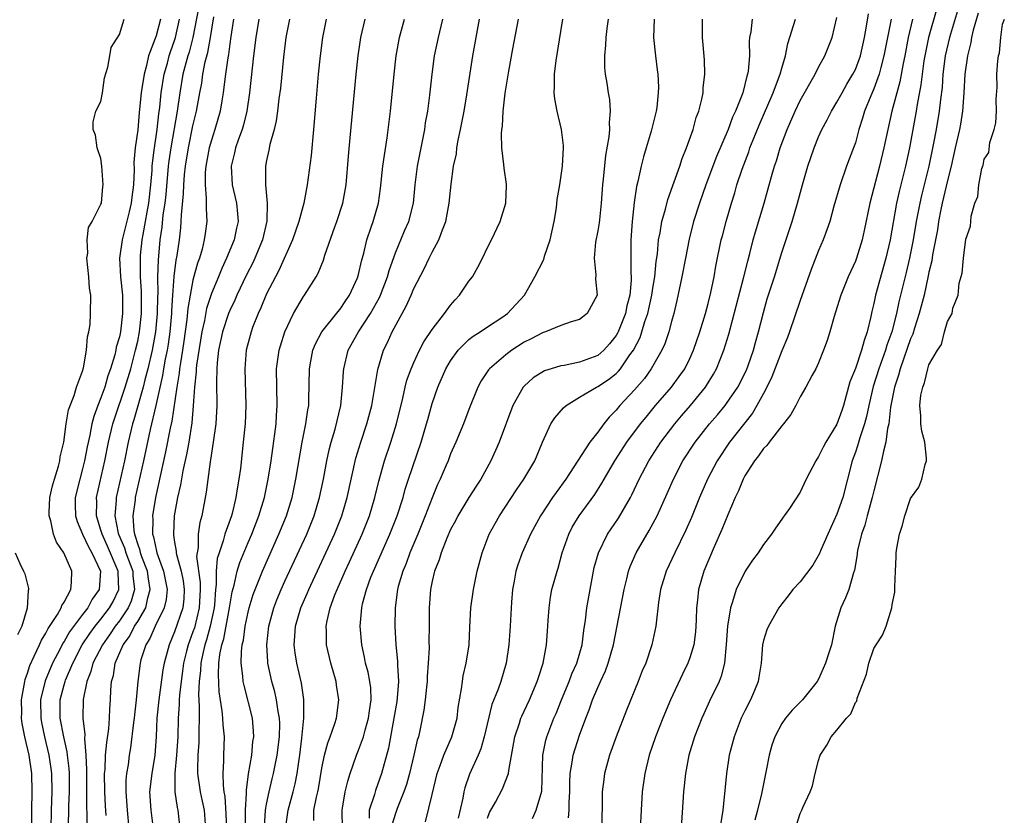
# Model space of a CAD drawing. Units: inches. Extents: x 2502000 to 2505000, y 1485000 to 1488000.
# Drawn here: x 2502736 to 2502843, y 1485606 to 1485693 of the extents above; entities that cross this region are included whole.
import ezdxf

# ---------------------------------------------------------------- set-up
doc = ezdxf.new("R2010")
doc.units = ezdxf.units.IN
doc.header["$MEASUREMENT"] = 0
doc.layers.add('LD25021485_2ft', color=234, linetype='Continuous')

msp = doc.modelspace()

# ---------------------------------------------------------------- linework, layer by layer
at = {"layer": 'LD25021485_2ft'}
for points, elevation in [([(2502755.62, 1485694.38), (2502754.98, 1485691), (2502754.58, 1485689.42), (2502754.44, 1485689), (2502754.22, 1485688.22), (2502753.91, 1485687), (2502753.56, 1485685), (2502753.28, 1485683), (2502752.6, 1485679), (2502752.39, 1485677.61), (2502752.32, 1485677), (2502752.05, 1485673.95), (2502751.94, 1485673), (2502751.74, 1485671.74), (2502751.62, 1485670.38), (2502751.41, 1485669), (2502751.2, 1485666.8), (2502751.15, 1485665), (2502751.17, 1485663.17), (2502751.15, 1485662.85), (2502751.11, 1485661), (2502750.92, 1485659), (2502750.56, 1485657), (2502750.1, 1485655), (2502749.78, 1485653.78), (2502749.6, 1485653), (2502748.56, 1485649.44), (2502748.43, 1485649), (2502747.95, 1485647), (2502747.55, 1485645), (2502746.66, 1485641), (2502746.66, 1485640.66), (2502746.51, 1485639), (2502746.88, 1485637.12), (2502746.91, 1485637), (2502747.54, 1485635.54), (2502747.7, 1485635), (2502748.45, 1485633), (2502748.47, 1485632.47), (2502748.66, 1485631), (2502748.28, 1485629.72), (2502747.95, 1485629), (2502747, 1485627.58), (2502746.55, 1485627), (2502745.93, 1485626.07), (2502745.15, 1485625), (2502744.13, 1485623), (2502743.91, 1485622.09), (2502743.46, 1485621), (2502743.06, 1485619.06), (2502743.04, 1485617), (2502743.24, 1485615.24), (2502743.21, 1485614.79), (2502743.36, 1485613), (2502743.44, 1485611.44), (2502743.42, 1485611), (2502743.44, 1485609), (2502743.42, 1485607.42), (2502743.45, 1485606.55), (2502743.45, 1485605)], 7392), ([(2502838.42, 1485695), (2502837.24, 1485691), (2502836.77, 1485689), (2502836.52, 1485687), (2502836.43, 1485685.57), (2502836.26, 1485684.26), (2502836.12, 1485683), (2502835.77, 1485681), (2502835.5, 1485679.5), (2502834.99, 1485677), (2502834.18, 1485673.82), (2502834, 1485673), (2502833.61, 1485671), (2502833.27, 1485669), (2502832.88, 1485667), (2502832.53, 1485665.47), (2502831.73, 1485662.27), (2502831.47, 1485661), (2502830.97, 1485659), (2502830.43, 1485657.57), (2502830.28, 1485657), (2502829.55, 1485655), (2502828.93, 1485653.07), (2502828.46, 1485651), (2502828.21, 1485649.79), (2502828, 1485649), (2502827.48, 1485647.48), (2502827.27, 1485646.73), (2502827, 1485645.94), (2502826.64, 1485645), (2502825.62, 1485641), (2502825, 1485639.19), (2502823.99, 1485637), (2502823.22, 1485635.22), (2502823.1, 1485634.9), (2502822.37, 1485633.63), (2502821, 1485631.84), (2502820.19, 1485631), (2502819.69, 1485630.31), (2502819, 1485629.43), (2502818.69, 1485629), (2502817.57, 1485627), (2502817.39, 1485626.61), (2502817, 1485625.44), (2502816.9, 1485625), (2502816.74, 1485623), (2502816.52, 1485621.48), (2502816.44, 1485621), (2502816.02, 1485620.02), (2502815.61, 1485619), (2502815, 1485617.81), (2502814.6, 1485617), (2502813.81, 1485615), (2502813.28, 1485613), (2502812.99, 1485611), (2502812.78, 1485608.78), (2502812.59, 1485607), (2502812.36, 1485605.64)], 7348), ([(2502795.83, 1485606.17), (2502795.89, 1485607), (2502795.89, 1485607.89), (2502795.96, 1485609), (2502795.97, 1485610.03), (2502796.01, 1485611), (2502796.23, 1485612.23), (2502796.32, 1485613), (2502797, 1485615.18), (2502797.69, 1485617), (2502798.07, 1485617.93), (2502798.43, 1485619), (2502799, 1485620.36), (2502799.29, 1485621), (2502799.84, 1485622.16), (2502800.14, 1485623), (2502800.72, 1485625), (2502801.86, 1485631), (2502802.16, 1485632.16), (2502802.34, 1485633), (2502802.51, 1485633.49), (2502803.18, 1485635), (2502804.6, 1485637.4), (2502805.46, 1485639), (2502806.55, 1485641.45), (2502807.22, 1485643), (2502808.26, 1485645), (2502809.57, 1485647), (2502811.14, 1485649), (2502812, 1485650), (2502812.83, 1485651), (2502813, 1485651.23), (2502814.21, 1485653), (2502815.15, 1485654.85), (2502815.34, 1485655.34), (2502815.92, 1485657), (2502816.14, 1485657.86), (2502816.48, 1485659), (2502817, 1485661.12), (2502817.42, 1485662.58), (2502818.21, 1485665), (2502819, 1485667.63), (2502820.11, 1485671), (2502820.7, 1485673), (2502821.25, 1485675), (2502821.83, 1485677), (2502822.51, 1485679), (2502823, 1485680.2), (2502823.36, 1485681), (2502823.94, 1485682.06), (2502824.4, 1485683), (2502825, 1485683.97), (2502825.55, 1485685), (2502826.08, 1485685.92), (2502826.73, 1485687), (2502827, 1485687.54), (2502827.54, 1485689), (2502827.98, 1485691), (2502828.22, 1485692.22), (2502828.44, 1485693.56)], 7356), ([(2502835.84, 1485694.16), (2502834.96, 1485691), (2502834.54, 1485689), (2502834.45, 1485688.45), (2502834.25, 1485687), (2502834.13, 1485685.87), (2502833.72, 1485683.72), (2502833.61, 1485683), (2502832.88, 1485679), (2502832.43, 1485677), (2502831.74, 1485674.26), (2502831.47, 1485673), (2502830.78, 1485669), (2502830.32, 1485667), (2502829.18, 1485663), (2502829, 1485662.09), (2502828.79, 1485661.21), (2502828.68, 1485660.68), (2502828.29, 1485659), (2502827.94, 1485658.06), (2502827.68, 1485657), (2502827, 1485655.03), (2502826.41, 1485653.59), (2502825.71, 1485651), (2502825.54, 1485650.46), (2502825, 1485648.96), (2502823.77, 1485647), (2502823.51, 1485646.49), (2502823, 1485645.44), (2502822.69, 1485645), (2502821.65, 1485643), (2502821, 1485641.58), (2502819.82, 1485639.82), (2502819.25, 1485639), (2502819.14, 1485638.86), (2502819, 1485638.65), (2502818.32, 1485637.68), (2502817.89, 1485637), (2502817, 1485635.9), (2502816.45, 1485635), (2502815.82, 1485634.18), (2502815.03, 1485633), (2502814.04, 1485631), (2502813.66, 1485629.66), (2502813.42, 1485629), (2502813.1, 1485627), (2502812.97, 1485625.03), (2502812.79, 1485623), (2502812.42, 1485621.58), (2502812.18, 1485621), (2502811.14, 1485618.86), (2502810.51, 1485617.49), (2502810.3, 1485617), (2502809.51, 1485615), (2502808.9, 1485613), (2502808.52, 1485611), (2502808.33, 1485609), (2502807.99, 1485603.99)], 7350), ([(2502840.34, 1485693.66), (2502839.81, 1485691.81), (2502839.63, 1485691), (2502839.55, 1485690.45), (2502839.17, 1485689), (2502838.89, 1485687), (2502838.78, 1485685), (2502838.63, 1485683), (2502838.41, 1485681.59), (2502838.3, 1485681), (2502837.86, 1485679), (2502837.4, 1485677), (2502837, 1485675.47), (2502836.44, 1485673), (2502836.29, 1485672.29), (2502836.05, 1485671), (2502835.91, 1485670.09), (2502835.39, 1485667.39), (2502835.29, 1485666.71), (2502835, 1485665.5), (2502834.92, 1485665.08), (2502834.46, 1485663), (2502833.94, 1485661), (2502833.42, 1485659.42), (2502833.23, 1485658.77), (2502833, 1485658.25), (2502831.87, 1485655), (2502831.7, 1485654.3), (2502831.25, 1485653), (2502830.82, 1485650.82), (2502830.62, 1485649), (2502830.49, 1485648.49), (2502830.31, 1485647), (2502830.05, 1485646.05), (2502829.85, 1485645), (2502829, 1485641.71), (2502828.83, 1485641), (2502828.27, 1485639), (2502828.01, 1485637.99), (2502827.65, 1485637), (2502827.24, 1485635.24), (2502827.2, 1485635), (2502827.19, 1485634.81), (2502826.91, 1485633.09), (2502826.8, 1485632.8), (2502826.28, 1485631), (2502825.92, 1485630.08), (2502825.4, 1485629), (2502824.81, 1485627), (2502824.39, 1485625), (2502824.12, 1485624.12), (2502823.76, 1485623), (2502823, 1485621.24), (2502822.86, 1485621), (2502821.25, 1485619), (2502820.11, 1485617.89), (2502819.41, 1485617), (2502819, 1485616.43), (2502818.24, 1485615), (2502817.93, 1485614.07), (2502817.63, 1485613), (2502817.31, 1485611.31), (2502816.85, 1485609.15), (2502816.79, 1485608.79), (2502816.36, 1485607), (2502816.06, 1485605.94)], 7346), ([(2502737.47, 1485605), (2502737.48, 1485607), (2502737.54, 1485609), (2502737.48, 1485611), (2502737.18, 1485613), (2502736.73, 1485615), (2502736.45, 1485616.45), (2502736.38, 1485617), (2502736.39, 1485617.61), (2502736.37, 1485619), (2502736.71, 1485621), (2502736.77, 1485621.23), (2502737, 1485621.92), (2502737.26, 1485622.74), (2502737.75, 1485623.75), (2502738.32, 1485625), (2502738.52, 1485625.48), (2502739, 1485626.24), (2502739.25, 1485626.75), (2502740.27, 1485628.27), (2502740.69, 1485629), (2502740.75, 1485629.25), (2502741, 1485629.62), (2502741.72, 1485631), (2502741.81, 1485631.81), (2502741.84, 1485633), (2502740.96, 1485635), (2502740.16, 1485636.16), (2502739.85, 1485637), (2502739.55, 1485638.45), (2502739.36, 1485639), (2502739.37, 1485639.37), (2502739.45, 1485641), (2502739.73, 1485642.27), (2502739.94, 1485643), (2502740.39, 1485644.39), (2502740.53, 1485645), (2502740.57, 1485645.43), (2502740.96, 1485647), (2502741.21, 1485649), (2502741.47, 1485650.53), (2502742.09, 1485652.09), (2502742.35, 1485653), (2502743, 1485654.75), (2502743.1, 1485655.1), (2502743.43, 1485657), (2502743.53, 1485658.47), (2502743.67, 1485659), (2502743.81, 1485659.81), (2502743.88, 1485661), (2502743.91, 1485663), (2502743.76, 1485663.76), (2502743.68, 1485665), (2502743.47, 1485667), (2502743.56, 1485667.56), (2502743.51, 1485669), (2502743.66, 1485670.34), (2502744.05, 1485671), (2502745, 1485672.87), (2502745.04, 1485673), (2502745.21, 1485674.79), (2502745.24, 1485675), (2502745.1, 1485677), (2502745, 1485677.84), (2502744.58, 1485679), (2502744.39, 1485680.39), (2502744.17, 1485681), (2502744.16, 1485681.84), (2502744.45, 1485683), (2502745, 1485684.06), (2502745.16, 1485685), (2502745.39, 1485686.61), (2502745.76, 1485687.76), (2502745.95, 1485689), (2502746.1, 1485689.9), (2502747, 1485691.31), (2502747.53, 1485693)], 7398), ([(2502751.48, 1485693), (2502751, 1485691.18), (2502750.9, 1485690.9), (2502750.16, 1485689), (2502749.95, 1485687.95), (2502749.68, 1485687), (2502749.46, 1485685.46), (2502749.38, 1485685), (2502749.15, 1485682.85), (2502749, 1485680.98), (2502748.73, 1485679), (2502748.58, 1485677.42), (2502748.6, 1485676.6), (2502748.53, 1485675), (2502748.34, 1485673.66), (2502748.28, 1485673), (2502748.07, 1485672.07), (2502747.32, 1485669), (2502747.03, 1485667), (2502747.12, 1485665), (2502747.34, 1485663), (2502747.35, 1485661), (2502747.11, 1485659), (2502747, 1485658.47), (2502746.67, 1485657.33), (2502746.62, 1485657), (2502746.5, 1485656.5), (2502746.04, 1485655), (2502745.76, 1485654.24), (2502745.41, 1485653), (2502745, 1485651.85), (2502744.66, 1485651), (2502744.21, 1485649.79), (2502744.01, 1485649), (2502743.78, 1485647.78), (2502743.5, 1485646.5), (2502743.22, 1485645), (2502743, 1485644.1), (2502742.69, 1485643), (2502742.2, 1485641), (2502742.2, 1485640.2), (2502742.23, 1485639), (2502742.4, 1485638.4), (2502743, 1485637), (2502743.63, 1485635.63), (2502744.01, 1485635), (2502744.95, 1485633), (2502744.82, 1485631), (2502744.06, 1485629.94), (2502743.56, 1485629), (2502743, 1485628.28), (2502741.59, 1485626.41), (2502741, 1485625.36), (2502740.85, 1485625.15), (2502740.56, 1485624.56), (2502739.74, 1485623), (2502738.92, 1485621.08), (2502738.43, 1485619), (2502738.45, 1485617), (2502738.53, 1485616.53), (2502738.85, 1485615), (2502739.34, 1485613), (2502739.56, 1485611.56), (2502739.63, 1485611), (2502739.67, 1485609), (2502739.57, 1485607), (2502739.54, 1485605)], 7396), ([(2502741.47, 1485605), (2502741.5, 1485607.5), (2502741.58, 1485609), (2502741.57, 1485611), (2502741.55, 1485611.55), (2502741.37, 1485613), (2502741.34, 1485613.34), (2502740.95, 1485615), (2502740.56, 1485617), (2502740.57, 1485619), (2502741, 1485620.63), (2502741.1, 1485621), (2502741.16, 1485621.16), (2502741.93, 1485623), (2502742.97, 1485625), (2502743.78, 1485626.22), (2502744.36, 1485627), (2502745, 1485627.79), (2502745.93, 1485629), (2502746.31, 1485629.69), (2502746.96, 1485631), (2502746.86, 1485632.86), (2502746.87, 1485633), (2502745.71, 1485635.71), (2502745.12, 1485637), (2502745, 1485637.46), (2502744.51, 1485639), (2502744.54, 1485640.54), (2502744.53, 1485641), (2502745.43, 1485645), (2502745.83, 1485647), (2502746.29, 1485649), (2502746.46, 1485649.54), (2502747.63, 1485653), (2502748.23, 1485655), (2502748.77, 1485657), (2502749, 1485657.98), (2502749.2, 1485659), (2502749.41, 1485661), (2502749.42, 1485661.42), (2502749.42, 1485663.42), (2502749.31, 1485665), (2502749.28, 1485666.72), (2502749.31, 1485667.31), (2502749.49, 1485669), (2502749.58, 1485669.58), (2502749.84, 1485671), (2502750.01, 1485672.01), (2502750.19, 1485673), (2502750.42, 1485675), (2502750.55, 1485676.55), (2502750.56, 1485677), (2502750.79, 1485678.79), (2502750.81, 1485679), (2502751.11, 1485681), (2502751.29, 1485682.71), (2502751.39, 1485683.39), (2502751.55, 1485685), (2502751.87, 1485687), (2502752.22, 1485688.22), (2502752.42, 1485689), (2502752.56, 1485689.44), (2502753, 1485690.67), (2502753.1, 1485691), (2502753.55, 1485693)], 7394), ([(2502745.57, 1485606.43), (2502745.5, 1485607.5), (2502745.43, 1485609), (2502745.39, 1485611), (2502745.44, 1485611.44), (2502745.5, 1485613), (2502745.62, 1485614.38), (2502745.86, 1485615.86), (2502745.94, 1485617), (2502745.96, 1485618.04), (2502746.04, 1485619), (2502746.07, 1485620.07), (2502746.15, 1485621), (2502746.35, 1485621.65), (2502746.55, 1485623), (2502747.42, 1485625), (2502748.09, 1485625.91), (2502748.66, 1485627), (2502749, 1485627.53), (2502749.86, 1485629), (2502750.09, 1485630.09), (2502750.36, 1485631), (2502750.16, 1485632.16), (2502750.05, 1485633), (2502749.46, 1485634.54), (2502749.3, 1485635), (2502749.25, 1485635.25), (2502749, 1485635.97), (2502748.77, 1485636.77), (2502748.67, 1485637), (2502748.61, 1485637.39), (2502748.5, 1485639), (2502748.74, 1485640.74), (2502748.77, 1485641), (2502749.65, 1485645), (2502750.38, 1485648.38), (2502751, 1485651.01), (2502751.72, 1485654.28), (2502751.84, 1485655), (2502752.02, 1485656.02), (2502752.22, 1485657), (2502752.33, 1485657.67), (2502752.52, 1485659), (2502752.7, 1485661), (2502752.71, 1485661.29), (2502752.82, 1485663), (2502752.97, 1485665.03), (2502753.19, 1485666.81), (2502753.29, 1485667.29), (2502753.52, 1485669), (2502753.67, 1485670.33), (2502753.73, 1485671), (2502753.74, 1485671.74), (2502753.98, 1485674.02), (2502754, 1485675), (2502754.08, 1485676.08), (2502754.18, 1485677), (2502754.5, 1485679), (2502755, 1485681.41), (2502755.38, 1485683), (2502755.74, 1485685), (2502755.95, 1485686.05), (2502756.09, 1485687), (2502756.34, 1485688.34), (2502756.62, 1485689.38), (2502756.89, 1485691), (2502757.25, 1485693.25)], 7390), ([(2502759.42, 1485693), (2502759.12, 1485691.12), (2502759, 1485690.32), (2502758.85, 1485689.15), (2502758.78, 1485688.78), (2502758.55, 1485687), (2502758.46, 1485686.46), (2502758.29, 1485685), (2502758.12, 1485684.12), (2502757.95, 1485683), (2502757.39, 1485681), (2502757, 1485679.84), (2502756.76, 1485679), (2502756.39, 1485677), (2502756.33, 1485676.33), (2502756.31, 1485675), (2502756.45, 1485673.55), (2502756.42, 1485672.42), (2502756.5, 1485671), (2502756.31, 1485669.69), (2502756.23, 1485669), (2502756, 1485668), (2502755.71, 1485667), (2502755.51, 1485666.49), (2502755, 1485664.61), (2502754.68, 1485663), (2502754.44, 1485661.56), (2502754.34, 1485660.34), (2502754.02, 1485657.98), (2502753.88, 1485657), (2502753.63, 1485655.63), (2502753.54, 1485655), (2502753.5, 1485654.5), (2502753.23, 1485653), (2502752.7, 1485649.3), (2502752.52, 1485648.52), (2502752.03, 1485645.97), (2502750.93, 1485641), (2502750.61, 1485639), (2502750.63, 1485638.63), (2502750.61, 1485637), (2502750.72, 1485636.72), (2502751.06, 1485635), (2502751.8, 1485633), (2502752.2, 1485631), (2502752.08, 1485629.92), (2502751.87, 1485629), (2502750.89, 1485627), (2502750.32, 1485625.68), (2502749.88, 1485625), (2502749.35, 1485623.35), (2502749.25, 1485623), (2502749.02, 1485621), (2502748.84, 1485619), (2502748.63, 1485617.37), (2502748.6, 1485617), (2502748.54, 1485616.54), (2502748.22, 1485613.78), (2502748.08, 1485613), (2502747.94, 1485611.94), (2502747.79, 1485611), (2502747.72, 1485610.28), (2502747.71, 1485609), (2502747.85, 1485607), (2502748.03, 1485605)], 7388), ([(2502762.17, 1485693), (2502761.84, 1485691), (2502761.58, 1485689), (2502761.13, 1485685), (2502760.84, 1485683), (2502760.49, 1485681.51), (2502760.34, 1485681), (2502759.95, 1485679.95), (2502759.64, 1485679), (2502759.53, 1485678.47), (2502759.15, 1485677), (2502759.27, 1485675), (2502759.73, 1485673), (2502759.85, 1485671.85), (2502759.91, 1485671), (2502759.74, 1485670.26), (2502759.49, 1485669), (2502758.65, 1485667), (2502758.12, 1485665.88), (2502757.77, 1485665), (2502757, 1485663.16), (2502756.47, 1485661.53), (2502756.25, 1485660.25), (2502755.97, 1485659), (2502755.39, 1485655.39), (2502755.36, 1485655), (2502755.35, 1485654.65), (2502755.16, 1485653), (2502755.03, 1485650.97), (2502754.87, 1485649.13), (2502754.54, 1485647), (2502754.31, 1485645.69), (2502753.9, 1485643.9), (2502753.64, 1485642.36), (2502753.33, 1485641), (2502752.97, 1485639), (2502752.87, 1485637), (2502752.89, 1485636.89), (2502753, 1485636.15), (2502753.18, 1485635.17), (2502753.17, 1485635), (2502753.21, 1485634.79), (2502753.72, 1485633), (2502753.93, 1485631.93), (2502754.06, 1485631), (2502754, 1485630), (2502753.89, 1485629), (2502753, 1485626.39), (2502752.4, 1485625), (2502752.2, 1485624.2), (2502751.88, 1485623), (2502751.74, 1485622.26), (2502751.28, 1485619), (2502751.07, 1485617), (2502751, 1485615), (2502750.87, 1485613), (2502750.52, 1485611), (2502750.29, 1485609), (2502750.43, 1485607), (2502750.66, 1485605)], 7386), ([(2502765.49, 1485693), (2502765.11, 1485691), (2502764.85, 1485688.85), (2502764.5, 1485685.5), (2502764.35, 1485684.35), (2502764.2, 1485683), (2502764.06, 1485681.94), (2502763.84, 1485681), (2502763.37, 1485679.37), (2502763.26, 1485678.74), (2502763, 1485677.62), (2502762.88, 1485677), (2502762.89, 1485675), (2502763.08, 1485673), (2502763.03, 1485671.03), (2502762.56, 1485669), (2502761.73, 1485667), (2502761.5, 1485666.5), (2502760.81, 1485665.19), (2502759.77, 1485663), (2502759.54, 1485662.46), (2502759, 1485661.33), (2502758.87, 1485661), (2502758.21, 1485659), (2502757.79, 1485657), (2502757.63, 1485655.63), (2502757.59, 1485655), (2502757.55, 1485653.55), (2502757.59, 1485651), (2502757.47, 1485649), (2502757.2, 1485647), (2502756.91, 1485645.09), (2502756.86, 1485644.86), (2502756.43, 1485641.57), (2502755.95, 1485639), (2502755.73, 1485638.27), (2502755.55, 1485637), (2502755.55, 1485635.55), (2502755.44, 1485635), (2502755.4, 1485634.6), (2502755.78, 1485631.78), (2502755.78, 1485631), (2502755.68, 1485629), (2502755.15, 1485626.85), (2502755, 1485626.41), (2502754.61, 1485625.39), (2502754.47, 1485625), (2502754.31, 1485624.31), (2502753.98, 1485623), (2502753.88, 1485622.12), (2502753.71, 1485621), (2502753.53, 1485619.53), (2502753.5, 1485619), (2502753.5, 1485618.5), (2502753.4, 1485617), (2502753.35, 1485615), (2502753.21, 1485613), (2502753.02, 1485611.02), (2502753.02, 1485609), (2502753.29, 1485607.29), (2502753.36, 1485607), (2502753.59, 1485605)], 7384), ([(2502769.48, 1485693), (2502769.07, 1485691), (2502768.82, 1485689), (2502768.62, 1485687), (2502768.39, 1485684.39), (2502768.11, 1485681), (2502767.84, 1485678.16), (2502767.43, 1485675), (2502767.06, 1485673), (2502766.52, 1485671), (2502765.82, 1485669), (2502764.34, 1485665.66), (2502763.98, 1485665), (2502763, 1485663.14), (2502762.38, 1485661.62), (2502762.08, 1485661), (2502761.48, 1485659.48), (2502761.31, 1485659), (2502760.79, 1485657), (2502760.62, 1485655), (2502760.75, 1485651), (2502760.67, 1485649), (2502760.47, 1485647), (2502760.15, 1485644.15), (2502760, 1485643), (2502759.83, 1485642.17), (2502759.67, 1485641), (2502759.25, 1485639.25), (2502759.18, 1485639), (2502758.48, 1485637), (2502758.3, 1485636.3), (2502757.84, 1485635), (2502757.64, 1485634.36), (2502757.53, 1485633), (2502757.53, 1485631.53), (2502757.45, 1485631), (2502757.35, 1485629.35), (2502757.3, 1485629), (2502756.88, 1485627), (2502756.46, 1485625.54), (2502756.28, 1485625), (2502756.06, 1485624.06), (2502755.85, 1485623), (2502755.82, 1485622.18), (2502755.67, 1485621), (2502755.6, 1485619.6), (2502755.68, 1485618.32), (2502755.67, 1485617), (2502755.63, 1485615.63), (2502755.65, 1485615), (2502755.63, 1485614.37), (2502755.52, 1485613), (2502755.48, 1485611.48), (2502755.48, 1485611), (2502755.77, 1485609), (2502756.01, 1485608.01), (2502756.21, 1485607), (2502756.38, 1485605)], 7382), ([(2502758.69, 1485605), (2502758.61, 1485606.61), (2502758.5, 1485608.5), (2502758.4, 1485609), (2502758.31, 1485609.69), (2502758.3, 1485611), (2502758.37, 1485612.37), (2502758.36, 1485613), (2502758.41, 1485615), (2502758.28, 1485616.28), (2502758.26, 1485617), (2502758.19, 1485617.81), (2502757.86, 1485619.86), (2502757.76, 1485621.76), (2502757.82, 1485623), (2502757.92, 1485623.92), (2502758.15, 1485625), (2502758.36, 1485625.64), (2502758.98, 1485629), (2502759.25, 1485630.75), (2502759.46, 1485631.46), (2502759.8, 1485633), (2502760.08, 1485633.92), (2502761, 1485636.11), (2502761.39, 1485637), (2502762.16, 1485639), (2502762.76, 1485641), (2502763.18, 1485643), (2502763.49, 1485645), (2502763.67, 1485646.33), (2502763.91, 1485647.91), (2502764.04, 1485649), (2502764.08, 1485649.92), (2502764.16, 1485651), (2502764.1, 1485653), (2502764.09, 1485655), (2502764.38, 1485657), (2502764.51, 1485657.49), (2502765, 1485659.02), (2502765.91, 1485661), (2502767, 1485662.85), (2502767.11, 1485663), (2502768.4, 1485665), (2502768.62, 1485665.38), (2502769.19, 1485666.81), (2502769.35, 1485667.35), (2502770.43, 1485670.43), (2502770.65, 1485671), (2502771.29, 1485673), (2502771.64, 1485675), (2502771.89, 1485678.11), (2502772.1, 1485680.1), (2502772.74, 1485687), (2502772.95, 1485689), (2502773.25, 1485691), (2502773.73, 1485693)], 7380), ([(2502760.72, 1485604.72), (2502760.72, 1485607), (2502760.83, 1485608.83), (2502760.82, 1485609.18), (2502761.05, 1485610.95), (2502761.38, 1485613), (2502761.52, 1485614.48), (2502761.61, 1485615), (2502761.59, 1485615.59), (2502761.46, 1485617), (2502760.55, 1485620.55), (2502760.47, 1485621), (2502760.43, 1485621.57), (2502760.24, 1485623), (2502760.27, 1485624.27), (2502760.36, 1485625), (2502760.49, 1485625.51), (2502760.69, 1485627), (2502761, 1485628.53), (2502761.12, 1485629), (2502761.55, 1485630.45), (2502761.75, 1485631), (2502762.27, 1485632.27), (2502762.55, 1485633), (2502764.35, 1485637), (2502765.16, 1485639), (2502765.77, 1485641), (2502766.19, 1485643), (2502766.88, 1485647), (2502767.28, 1485649), (2502767.48, 1485650.52), (2502767.58, 1485651), (2502767.6, 1485651.6), (2502767.65, 1485655), (2502767.82, 1485655.82), (2502768.04, 1485657), (2502768.31, 1485657.69), (2502769, 1485659), (2502770.77, 1485661.23), (2502771, 1485661.49), (2502771.6, 1485662.4), (2502772.03, 1485663), (2502772.88, 1485664.88), (2502772.93, 1485665), (2502773, 1485665.25), (2502773.31, 1485666.68), (2502773.57, 1485667.57), (2502773.9, 1485669), (2502774.38, 1485670.38), (2502774.58, 1485671), (2502775.18, 1485673), (2502775.4, 1485674.6), (2502775.64, 1485677), (2502775.8, 1485678.2), (2502776.11, 1485680.11), (2502776.47, 1485683), (2502776.87, 1485687), (2502777.1, 1485689), (2502777.45, 1485691), (2502777.99, 1485693)], 7378), ([(2502762.76, 1485605.24), (2502762.89, 1485607), (2502763, 1485607.65), (2502763.28, 1485609), (2502763.59, 1485610.41), (2502763.75, 1485611), (2502763.92, 1485611.92), (2502764.14, 1485613), (2502764.4, 1485615), (2502764.44, 1485616.44), (2502764.42, 1485617), (2502764.27, 1485617.73), (2502764.09, 1485619), (2502763.89, 1485619.89), (2502763.57, 1485621), (2502763.15, 1485623), (2502763.14, 1485623.13), (2502763.02, 1485625), (2502763.23, 1485627), (2502763.79, 1485629), (2502764.12, 1485629.88), (2502764.59, 1485631), (2502765, 1485631.92), (2502767.36, 1485637), (2502768.16, 1485639), (2502768.77, 1485641), (2502769.19, 1485643), (2502769.55, 1485645), (2502769.8, 1485646.2), (2502770.01, 1485647), (2502770.44, 1485648.44), (2502771.07, 1485651), (2502771.26, 1485653), (2502771.35, 1485654.65), (2502771.38, 1485655), (2502771.88, 1485657), (2502772.98, 1485659), (2502774.28, 1485661), (2502775.26, 1485662.74), (2502775.38, 1485663), (2502776.15, 1485665), (2502776.33, 1485665.67), (2502777, 1485667.58), (2502778, 1485670), (2502778.45, 1485671), (2502778.96, 1485673), (2502779.16, 1485675), (2502779.41, 1485677), (2502780.19, 1485681), (2502780.29, 1485681.71), (2502780.52, 1485683), (2502780.75, 1485684.75), (2502781, 1485687), (2502781.27, 1485689), (2502781.67, 1485691), (2502782.14, 1485693)], 7376), ([(2502765.05, 1485605), (2502765.34, 1485607), (2502765.9, 1485609), (2502766.12, 1485609.88), (2502766.34, 1485611), (2502766.53, 1485612.53), (2502766.61, 1485613), (2502766.83, 1485614.83), (2502767.05, 1485617), (2502767.05, 1485619.05), (2502766.81, 1485620.81), (2502766.29, 1485623), (2502766.11, 1485624.11), (2502765.99, 1485625), (2502766.08, 1485625.92), (2502766.14, 1485627), (2502766.73, 1485629), (2502767.42, 1485630.58), (2502767.58, 1485631), (2502770.37, 1485637), (2502771.17, 1485639), (2502771.77, 1485641), (2502772.71, 1485645.29), (2502773.23, 1485647), (2502773.91, 1485649), (2502774.44, 1485651), (2502775.09, 1485654.91), (2502775.72, 1485657), (2502776.14, 1485657.86), (2502776.65, 1485659), (2502777.72, 1485661), (2502778.19, 1485661.81), (2502778.71, 1485663), (2502779, 1485663.71), (2502780.13, 1485665.87), (2502780.66, 1485667), (2502781, 1485667.68), (2502781.72, 1485669), (2502782.11, 1485670.11), (2502782.49, 1485671), (2502782.86, 1485673), (2502783.06, 1485675.06), (2502783.33, 1485677), (2502783.63, 1485678.37), (2502783.69, 1485679), (2502783.84, 1485679.84), (2502784.09, 1485681), (2502784.47, 1485683), (2502784.77, 1485684.77), (2502785.42, 1485689), (2502786.15, 1485693)], 7374), ([(2502768.12, 1485605.88), (2502768.15, 1485607), (2502768.43, 1485608.43), (2502768.58, 1485609), (2502768.65, 1485609.35), (2502769, 1485611.58), (2502769.3, 1485613), (2502769.66, 1485614.34), (2502769.93, 1485615), (2502770.43, 1485616.43), (2502770.6, 1485617), (2502770.87, 1485619), (2502770.61, 1485620.61), (2502770.56, 1485621), (2502769.97, 1485623), (2502769.51, 1485625), (2502769.51, 1485626.49), (2502769.49, 1485627), (2502769.58, 1485627.58), (2502769.93, 1485629), (2502770.43, 1485630.43), (2502770.66, 1485631), (2502771.53, 1485633), (2502772, 1485634), (2502773.38, 1485637), (2502774.18, 1485639), (2502774.78, 1485641), (2502775.21, 1485642.79), (2502775.83, 1485645), (2502776.52, 1485647), (2502777.14, 1485649), (2502777.81, 1485651.81), (2502778.07, 1485653), (2502778.26, 1485653.74), (2502778.7, 1485655), (2502779, 1485655.69), (2502779.63, 1485657), (2502780.09, 1485657.91), (2502781, 1485659.26), (2502782.34, 1485661), (2502783, 1485661.89), (2502783.51, 1485662.49), (2502783.97, 1485663), (2502785, 1485664.5), (2502785.38, 1485665), (2502785.98, 1485666.02), (2502786.48, 1485667), (2502787, 1485668.16), (2502787.46, 1485669), (2502788.39, 1485671), (2502788.99, 1485673), (2502789.07, 1485674.93), (2502789.07, 1485675.07), (2502788.81, 1485676.81), (2502788.79, 1485677.21), (2502788.57, 1485679), (2502788.52, 1485680.52), (2502788.57, 1485681), (2502788.63, 1485681.37), (2502788.72, 1485683), (2502788.94, 1485684.94), (2502789.33, 1485687.33), (2502789.77, 1485689.77), (2502790.37, 1485693)], 7372), ([(2502771.24, 1485605), (2502771.2, 1485607), (2502771.25, 1485607.25), (2502771.56, 1485609), (2502771.82, 1485610.18), (2502772.09, 1485611), (2502772.78, 1485613), (2502773, 1485613.53), (2502773.52, 1485615), (2502773.7, 1485615.7), (2502774.08, 1485617), (2502774.18, 1485617.82), (2502774.37, 1485619), (2502774.32, 1485620.32), (2502774.23, 1485621), (2502774.03, 1485622.03), (2502773.76, 1485623), (2502773.65, 1485623.65), (2502773.35, 1485625), (2502773.19, 1485627), (2502773.35, 1485629), (2502773.44, 1485629.44), (2502773.86, 1485631), (2502774.35, 1485632.35), (2502774.61, 1485633), (2502776.39, 1485637), (2502777.19, 1485639), (2502777.83, 1485641), (2502778.08, 1485641.92), (2502778.43, 1485643), (2502779.81, 1485647), (2502780.39, 1485649), (2502780.51, 1485649.49), (2502781, 1485651.21), (2502781.62, 1485653), (2502782.48, 1485655), (2502783, 1485655.87), (2502783.84, 1485657), (2502784.39, 1485657.61), (2502785, 1485658.16), (2502785.46, 1485658.54), (2502786.2, 1485659), (2502787, 1485659.57), (2502788.57, 1485660.57), (2502789.19, 1485661), (2502791.02, 1485662.98), (2502792.16, 1485665), (2502793.12, 1485666.88), (2502793.22, 1485667.22), (2502793.84, 1485669), (2502794.25, 1485671), (2502794.5, 1485672.5), (2502794.6, 1485673.4), (2502794.87, 1485675), (2502795.15, 1485677), (2502795.27, 1485679), (2502795.26, 1485679.26), (2502795.07, 1485681), (2502794.59, 1485683), (2502794.33, 1485684.33), (2502794.27, 1485685), (2502794.31, 1485685.69), (2502794.31, 1485687), (2502794.49, 1485688.49), (2502795.2, 1485693)], 7370), ([(2502800.12, 1485693), (2502799.99, 1485691.99), (2502799.87, 1485691), (2502799.85, 1485690.15), (2502799.74, 1485689), (2502799.74, 1485687.74), (2502799.82, 1485687), (2502799.98, 1485686.02), (2502800.13, 1485685), (2502800.26, 1485684.26), (2502800.36, 1485683), (2502800.22, 1485681.78), (2502800.26, 1485681), (2502800.2, 1485680.2), (2502799.84, 1485678.16), (2502799.59, 1485675.59), (2502799.52, 1485675), (2502799.38, 1485673), (2502799.17, 1485671.17), (2502799.15, 1485670.85), (2502799, 1485669.99), (2502798.75, 1485668.75), (2502798.59, 1485667), (2502798.8, 1485665.2), (2502798.75, 1485664.75), (2502798.94, 1485663), (2502797.85, 1485661), (2502797, 1485660.36), (2502796.11, 1485660.11), (2502795, 1485659.69), (2502793.32, 1485659), (2502793, 1485658.91), (2502791.76, 1485658.24), (2502791, 1485657.89), (2502789.65, 1485657), (2502789, 1485656.51), (2502787.24, 1485655), (2502787.13, 1485654.87), (2502786.33, 1485653.67), (2502785.96, 1485653), (2502785, 1485650.58), (2502784.39, 1485649), (2502783.56, 1485647), (2502783, 1485645.73), (2502782.73, 1485645), (2502782.53, 1485644.53), (2502781.88, 1485643), (2502781.59, 1485642.41), (2502781, 1485640.98), (2502780.25, 1485639), (2502779.43, 1485637), (2502778.57, 1485635), (2502778.16, 1485633.84), (2502777.8, 1485633), (2502777.31, 1485631.31), (2502777.23, 1485631), (2502776.97, 1485629), (2502776.95, 1485627), (2502777.05, 1485625), (2502777.22, 1485623.22), (2502777.22, 1485622.78), (2502777.33, 1485621), (2502777.21, 1485619.21), (2502777.16, 1485618.84), (2502776.85, 1485617), (2502776.25, 1485613.75), (2502775.49, 1485611), (2502774.84, 1485609.16), (2502774.72, 1485608.72), (2502774.16, 1485607), (2502774.14, 1485606.14)], 7368), ([(2502805.13, 1485693), (2502805.06, 1485691), (2502805.27, 1485689), (2502805.47, 1485687.47), (2502805.52, 1485687), (2502805.59, 1485685.59), (2502805.58, 1485685), (2502805.4, 1485683.4), (2502805.34, 1485683), (2502804.81, 1485680.81), (2502804.27, 1485679), (2502803.97, 1485678.03), (2502803.71, 1485677), (2502803.34, 1485675.34), (2502803.19, 1485674.81), (2502802.94, 1485673.06), (2502802.74, 1485671), (2502802.61, 1485669), (2502802.59, 1485667), (2502802.61, 1485665.39), (2502802.64, 1485665), (2502802.64, 1485664.64), (2502802.49, 1485663), (2502802.16, 1485661.84), (2502802, 1485661), (2502801.21, 1485659), (2502801.15, 1485658.85), (2502801, 1485658.6), (2502800.29, 1485657.71), (2502799.65, 1485657), (2502799, 1485656.44), (2502797, 1485655.7), (2502795.35, 1485655.35), (2502795, 1485655.3), (2502793.93, 1485655), (2502793.22, 1485654.78), (2502791.99, 1485654.01), (2502791, 1485653.12), (2502790.89, 1485653), (2502789.76, 1485651), (2502788.28, 1485647), (2502787.9, 1485646.1), (2502787.39, 1485645), (2502786.28, 1485643), (2502785.77, 1485642.23), (2502784.99, 1485641.01), (2502783.78, 1485639), (2502783.52, 1485638.48), (2502783, 1485637.52), (2502782.59, 1485636.59), (2502781.97, 1485635), (2502781.76, 1485634.24), (2502781.26, 1485633), (2502781, 1485631.89), (2502780.81, 1485631), (2502780.67, 1485629), (2502780.67, 1485627), (2502780.65, 1485625.35), (2502780.66, 1485624.66), (2502780.57, 1485623), (2502780.47, 1485621.53), (2502780.45, 1485621), (2502780.38, 1485620.38), (2502780.25, 1485619), (2502780.11, 1485617.89), (2502779.66, 1485615.66), (2502779.5, 1485615), (2502779.37, 1485614.63), (2502779.01, 1485613), (2502778.52, 1485611), (2502778.2, 1485609.8), (2502777.93, 1485609), (2502777.2, 1485607.2), (2502777, 1485606.64), (2502776.61, 1485605.39)], 7366), ([(2502780.26, 1485605.74), (2502781, 1485608.71), (2502781.54, 1485611), (2502781.88, 1485611.88), (2502782.27, 1485613), (2502783.15, 1485615), (2502783.7, 1485617), (2502783.84, 1485618.16), (2502784.19, 1485620.19), (2502784.28, 1485621), (2502784.37, 1485621.63), (2502784.71, 1485623), (2502785.01, 1485625), (2502785.08, 1485626.92), (2502785.19, 1485629), (2502785.49, 1485631), (2502785.9, 1485633), (2502786.43, 1485635), (2502787.21, 1485637), (2502787.84, 1485638.16), (2502788.31, 1485639), (2502790.15, 1485641.85), (2502790.97, 1485643), (2502792.17, 1485645), (2502793, 1485647), (2502793.91, 1485649), (2502794.34, 1485649.66), (2502795.26, 1485650.74), (2502795.55, 1485651), (2502797, 1485651.89), (2502798.86, 1485653), (2502799, 1485653.06), (2502800.17, 1485653.83), (2502801, 1485654.49), (2502801.26, 1485654.74), (2502801.46, 1485655), (2502802.5, 1485656.5), (2502802.87, 1485657), (2502803.59, 1485658.41), (2502803.79, 1485659), (2502804.12, 1485660.12), (2502804.44, 1485661), (2502804.89, 1485663), (2502805, 1485663.75), (2502805.21, 1485665), (2502805.35, 1485666.65), (2502805.48, 1485667.48), (2502805.61, 1485669), (2502805.78, 1485669.78), (2502805.96, 1485671), (2502806.35, 1485672.35), (2502806.6, 1485673.4), (2502807.3, 1485675.3), (2502807.9, 1485677), (2502808.16, 1485677.84), (2502808.65, 1485679), (2502809.35, 1485681), (2502809.71, 1485682.29), (2502809.98, 1485683), (2502810.3, 1485684.31), (2502810.45, 1485685), (2502810.47, 1485685.53), (2502810.64, 1485687), (2502810.59, 1485688.59), (2502810.38, 1485691), (2502810.39, 1485693)], 7364), ([(2502815.77, 1485693), (2502815.63, 1485691.63), (2502815.49, 1485691), (2502815.45, 1485690.55), (2502815.48, 1485689), (2502815.35, 1485687.35), (2502815.29, 1485687), (2502815.21, 1485686.79), (2502815, 1485685.91), (2502814.75, 1485685), (2502814.63, 1485684.63), (2502813.97, 1485683), (2502813.66, 1485682.34), (2502813.17, 1485681), (2502811.92, 1485678.08), (2502810.73, 1485675), (2502810.04, 1485673), (2502809.42, 1485671), (2502808.93, 1485669.07), (2502808.52, 1485667), (2502808.14, 1485665), (2502807.6, 1485662.4), (2502807.25, 1485661), (2502807, 1485660.12), (2502806.71, 1485659), (2502806.28, 1485657.72), (2502805.96, 1485657), (2502804.81, 1485655), (2502804.06, 1485653.94), (2502803, 1485652.72), (2502801.41, 1485651), (2502801, 1485650.5), (2502800.25, 1485649.75), (2502799.65, 1485649), (2502799, 1485648.12), (2502798.13, 1485647), (2502795.54, 1485643), (2502794.46, 1485641.54), (2502794.09, 1485641), (2502792.76, 1485639), (2502791.7, 1485637), (2502790.78, 1485635), (2502790.3, 1485633.7), (2502790.09, 1485633), (2502789.91, 1485631.91), (2502789.74, 1485631), (2502789.63, 1485629.63), (2502789.47, 1485627), (2502789.32, 1485625), (2502789.04, 1485623), (2502788.45, 1485621), (2502788.17, 1485620.17), (2502787.5, 1485618.5), (2502786.66, 1485615), (2502786.3, 1485613.7), (2502786, 1485613), (2502785.06, 1485610.94), (2502784.55, 1485609.45), (2502784.43, 1485609), (2502784.32, 1485608.32), (2502783.84, 1485606.16)], 7362), ([(2502787, 1485606.15), (2502787.24, 1485606.76), (2502787.88, 1485607.88), (2502788.65, 1485609.35), (2502789.3, 1485611), (2502789.32, 1485611.32), (2502789.98, 1485615), (2502790.49, 1485616.49), (2502790.65, 1485617), (2502790.75, 1485617.25), (2502791, 1485617.77), (2502791.57, 1485619), (2502792.42, 1485621), (2502792.55, 1485621.45), (2502793.07, 1485623), (2502793.41, 1485625), (2502793.52, 1485626.48), (2502793.62, 1485627.62), (2502793.71, 1485629), (2502793.85, 1485630.15), (2502794.02, 1485631), (2502794.57, 1485633), (2502794.68, 1485633.32), (2502795.14, 1485635), (2502795.84, 1485637), (2502796.23, 1485637.77), (2502796.98, 1485639), (2502798.67, 1485641.33), (2502799.45, 1485642.55), (2502799.69, 1485643), (2502800.85, 1485645), (2502802.16, 1485647), (2502803.66, 1485649), (2502804.25, 1485649.75), (2502805.28, 1485651), (2502807, 1485653), (2502807.86, 1485654.14), (2502808.46, 1485655), (2502809, 1485656.1), (2502809.4, 1485657), (2502810.09, 1485659), (2502810.71, 1485661), (2502811, 1485662.08), (2502811.3, 1485663.3), (2502811.64, 1485665), (2502811.84, 1485666.16), (2502812.42, 1485669), (2502812.54, 1485669.46), (2502812.94, 1485671), (2502813.53, 1485673), (2502813.88, 1485674.12), (2502814.13, 1485675), (2502814.68, 1485676.68), (2502815.41, 1485678.59), (2502815.54, 1485679), (2502815.89, 1485679.89), (2502816.54, 1485681.46), (2502818.08, 1485685), (2502818.31, 1485685.69), (2502818.84, 1485687), (2502819, 1485687.65), (2502819.39, 1485689), (2502819.66, 1485690.34), (2502820.5, 1485693)], 7360), ([(2502791.89, 1485606.11), (2502792.32, 1485607), (2502792.92, 1485609.08), (2502793.02, 1485613), (2502793.37, 1485614.63), (2502793.47, 1485615), (2502794.23, 1485617), (2502794.46, 1485617.54), (2502795.04, 1485619), (2502795.88, 1485621), (2502796.18, 1485621.82), (2502796.72, 1485623), (2502797.29, 1485625), (2502797.47, 1485626.53), (2502797.65, 1485627.65), (2502797.81, 1485629), (2502798.54, 1485633), (2502798.62, 1485633.38), (2502799.06, 1485635), (2502800.05, 1485637), (2502801.24, 1485638.76), (2502802.55, 1485641), (2502802.71, 1485641.29), (2502803.51, 1485643), (2502804.56, 1485645), (2502805.87, 1485647), (2502807.38, 1485649), (2502808.11, 1485649.89), (2502809.07, 1485651), (2502810.72, 1485653), (2502810.83, 1485653.17), (2502811.59, 1485654.41), (2502811.91, 1485655), (2502812.7, 1485657), (2502813.25, 1485658.75), (2502814.85, 1485664.85), (2502815.3, 1485666.7), (2502815.53, 1485667.53), (2502815.9, 1485669), (2502816.14, 1485669.86), (2502817.08, 1485673), (2502817.88, 1485675.88), (2502818.21, 1485677), (2502818.42, 1485677.58), (2502818.84, 1485679), (2502819.59, 1485681), (2502820.46, 1485683), (2502821, 1485684.14), (2502822.62, 1485687), (2502823, 1485687.76), (2502823.69, 1485689), (2502824.46, 1485691), (2502825, 1485693.17)], 7358), ([(2502830.89, 1485693), (2502830.1, 1485689), (2502829.75, 1485687.75), (2502829.57, 1485687), (2502829, 1485685.43), (2502828.66, 1485684.66), (2502828, 1485683), (2502827.78, 1485682.22), (2502827.39, 1485681), (2502827, 1485679.57), (2502826.8, 1485679), (2502826.05, 1485677), (2502825.33, 1485675), (2502824.66, 1485672.66), (2502824.21, 1485671), (2502823.91, 1485670.09), (2502823.5, 1485669), (2502823, 1485667.85), (2502822.2, 1485665.8), (2502821, 1485662.43), (2502819.84, 1485659), (2502819.62, 1485658.38), (2502819, 1485656.94), (2502817.9, 1485654.1), (2502817.36, 1485653), (2502817, 1485652.31), (2502816.3, 1485651), (2502815.83, 1485650.17), (2502813.31, 1485647), (2502811.97, 1485645), (2502810.93, 1485643), (2502810.07, 1485641), (2502809.17, 1485638.83), (2502808.56, 1485637.44), (2502807.36, 1485635), (2502806.42, 1485633), (2502805.82, 1485631), (2502805.6, 1485629.6), (2502805.34, 1485627.34), (2502805.32, 1485627), (2502804.89, 1485625), (2502804.21, 1485623), (2502803.84, 1485622.16), (2502803.39, 1485621), (2502802.12, 1485617.88), (2502800.99, 1485615), (2502800.27, 1485613), (2502799.73, 1485611), (2502799.64, 1485610.36), (2502799.49, 1485609), (2502799.49, 1485607.49), (2502799.42, 1485605)], 7354), ([(2502833.2, 1485693), (2502832.75, 1485691), (2502832.36, 1485689), (2502832.18, 1485688.18), (2502831.83, 1485686.17), (2502831.5, 1485685), (2502830.97, 1485683), (2502830.51, 1485681), (2502830.1, 1485679), (2502829.61, 1485677), (2502828.57, 1485673), (2502827.96, 1485670.04), (2502827.73, 1485669), (2502827.12, 1485667), (2502827, 1485666.69), (2502826.22, 1485665), (2502825.4, 1485663), (2502824.84, 1485661.16), (2502824.68, 1485660.68), (2502824.23, 1485659), (2502823.94, 1485658.06), (2502823.55, 1485657), (2502823, 1485655.65), (2502822.7, 1485655), (2502822.31, 1485654.31), (2502821.63, 1485653), (2502821, 1485651.95), (2502820.53, 1485651), (2502819.98, 1485650.02), (2502819.19, 1485649), (2502819, 1485648.78), (2502817.61, 1485647), (2502817.36, 1485646.64), (2502817, 1485646.31), (2502816.47, 1485645.53), (2502816.03, 1485645), (2502815, 1485643.35), (2502814.81, 1485643), (2502814.29, 1485641.71), (2502813.95, 1485641), (2502813.12, 1485639.12), (2502812.49, 1485637.51), (2502811.64, 1485635.64), (2502810.51, 1485633), (2502809.94, 1485631), (2502809.85, 1485629.85), (2502809.74, 1485629), (2502809.71, 1485627.71), (2502809.67, 1485627), (2502809.61, 1485626.39), (2502809.43, 1485625), (2502809, 1485623.58), (2502808.79, 1485623), (2502808.2, 1485621.8), (2502806.91, 1485619), (2502806.06, 1485617), (2502805.27, 1485615), (2502804.58, 1485613), (2502804.1, 1485611), (2502803.84, 1485609), (2502803.7, 1485607), (2502803.61, 1485605)], 7352), ([(2502820.61, 1485605.39), (2502821, 1485606.64), (2502821.19, 1485607), (2502821.29, 1485607.29), (2502822.08, 1485609), (2502822.35, 1485609.65), (2502822.64, 1485611), (2502823, 1485612.43), (2502823.17, 1485613), (2502823.91, 1485614.09), (2502824.36, 1485615), (2502825, 1485615.7), (2502826.05, 1485617), (2502826.5, 1485617.5), (2502827, 1485618.72), (2502827.14, 1485618.86), (2502827.2, 1485619.2), (2502828.2, 1485621.8), (2502828.45, 1485623), (2502829, 1485624.57), (2502829.26, 1485625), (2502829.95, 1485626.05), (2502830.33, 1485627), (2502830.95, 1485629), (2502831, 1485629.38), (2502831.3, 1485630.7), (2502831.27, 1485631.27), (2502831.35, 1485633), (2502831.44, 1485634.56), (2502831.44, 1485635), (2502831.49, 1485635.49), (2502831.78, 1485637), (2502832.1, 1485637.9), (2502832.36, 1485639), (2502833, 1485640.89), (2502833.88, 1485642.12), (2502834.21, 1485643), (2502834.57, 1485644.57), (2502834.73, 1485645), (2502834.74, 1485645.26), (2502834.55, 1485647), (2502834.21, 1485648.21), (2502834.13, 1485649), (2502834.12, 1485649.88), (2502834, 1485651), (2502834.13, 1485652.13), (2502834.32, 1485653), (2502834.52, 1485653.48), (2502834.87, 1485655), (2502835, 1485655.42), (2502835.92, 1485657), (2502836.36, 1485657.64), (2502836.68, 1485659), (2502837, 1485660.13), (2502837.5, 1485661), (2502837.59, 1485661.59), (2502838.16, 1485663), (2502838.29, 1485664.29), (2502838.61, 1485665.39), (2502838.75, 1485667), (2502839, 1485669.09), (2502839.51, 1485670.49), (2502839.53, 1485671), (2502839.58, 1485671.58), (2502839.99, 1485673), (2502840.29, 1485673.71), (2502840.43, 1485675), (2502840.76, 1485676.76), (2502840.88, 1485677.12), (2502841, 1485677.79), (2502841.51, 1485678.49), (2502841.6, 1485679.6), (2502842.1, 1485681), (2502842.28, 1485681.72), (2502842.33, 1485683), (2502842.31, 1485684.31), (2502842.4, 1485685.6), (2502842.39, 1485687), (2502842.47, 1485688.47), (2502842.56, 1485689), (2502842.66, 1485689.34), (2502842.79, 1485691), (2502843, 1485692.45), (2502843.19, 1485693)], 7344), ([(2502735.66, 1485635), (2502736.19, 1485633.81), (2502736.57, 1485633), (2502736.72, 1485632.72), (2502737.11, 1485631.11), (2502737.12, 1485631), (2502737.09, 1485630.91), (2502736.98, 1485628.98), (2502736.4, 1485627), (2502735.94, 1485626.06)], 7400)]:
    msp.add_lwpolyline(points, dxfattribs=dict(at, elevation=elevation))

doc.saveas('drawing.dxf')
